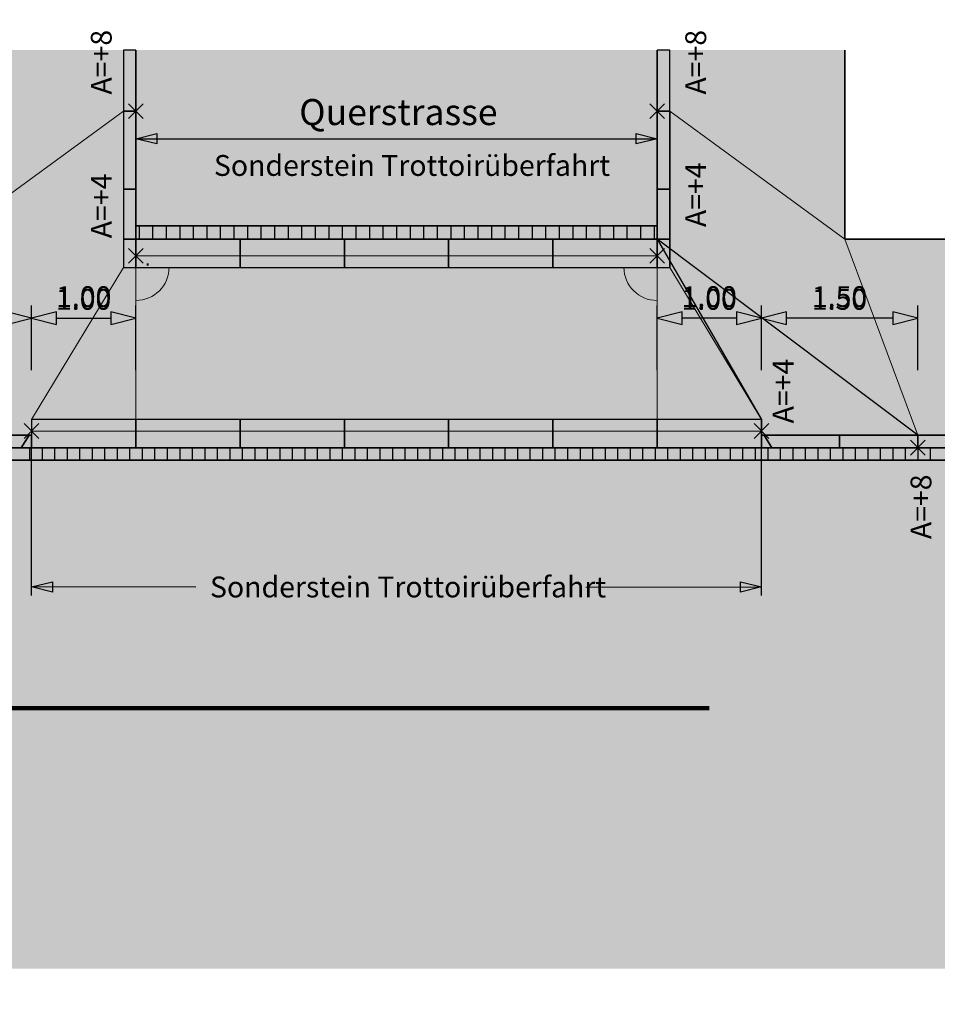
# Model space of a CAD drawing. Units: metres. Extents: x -5.3 to 0, y -0.26 to 4.47.
# Drawn here: x -5.01 to -4.92, y 2.19 to 2.28 of the extents above; entities that cross this region are included whole.
import ezdxf

# ---------------------------------------------------------------- set-up
doc = ezdxf.new("R2010")
doc.units = ezdxf.units.M
doc.header["$LTSCALE"] = 0.001
doc.linetypes.add('CADWORK_2', pattern=[1.45, 0.2, -1.25])
doc.linetypes.add('CADWORK_3', pattern=[4, 2, -2])
doc.layers.add('3.2 Schnitte Gehwegüberfahrt', color=7, linetype='Continuous')
doc.layers.add('3.2 Überfahrt Grundriss 1_100', color=7, linetype='Continuous')
doc.styles.add('arial-', font='txt', dxfattribs={"height": 1})
doc.styles.add('arial-z', font='txt')
doc.dimstyles.new('ISO-25', dxfattribs={"dimtxt": 2.5, "dimasz": 2.5, "dimexe": 1.25, "dimexo": 0.625, "dimtad": 1, "dimtxsty": 'Standard', "dimcen": 2.5, "dimadec": 0, "dimazin": 0, "dimtfac": 1, "dimtmove": 0, "dimatfit": 3, "dimfxl": 1, "dimarcsym": 0})

# ---------------------------------------------------------------- blocks, each defined once
blk = doc.blocks.new('cw-line-extremity2')
at = {"linetype": 'Continuous', "lineweight": 0}
blk.add_hatch(color=0, dxfattribs=at).paths.add_polyline_path([(0, 0), (0.002, 0.0005), (0.002, -0.0005)])
at = {"color": 0, "linetype": 'Continuous', "lineweight": -2}
for p, q in [((0, 0), (0.002, 0.0005)), ((0.002, -0.0005), (0, 0)), ((0.002, 0.0005), (0.002, -0.0005))]:
    blk.add_line(p, q, dxfattribs=at)
blk = doc.blocks.new('CDWK_PTTYP08')
at = {"linetype": 'Continuous', "lineweight": -2}
blk.add_hatch(color=0, dxfattribs=at).paths.add_polyline_path([(0.5, 0.5), (0.5, -0.5), (-0.5, -0.5), (-0.5, 0.5)])
at = {"color": 0, "linetype": 'Continuous', "lineweight": -2}
blk.add_point((0, 0), dxfattribs=at)
blk = doc.blocks.new('cw-dimension-symbol5')
at = {"linetype": 'Continuous', "lineweight": -2}
blk.add_hatch(color=0, dxfattribs=at).paths.add_polyline_path([(0, 0), (-1, 0.25), (-1, -0.25)])
at = {"color": 0, "linetype": 'Continuous', "lineweight": -2}
for p, q in [((0, 0), (-1, 0.25)), ((-1, 0.25), (-1, -0.25)), ((-1, -0.25), (0, 0))]:
    blk.add_line(p, q, dxfattribs=at)
blk = doc.blocks.new('*D168')
at = {"layer": '3.2 Überfahrt Grundriss 1_100', "color": 0, "linetype": 'Continuous', "lineweight": -2}
for p, q in [((-5.025269744571037, 2.249624536940531), (-5.025269744571037, 2.255824536988214)), ((-5.010269744571038, 2.249624536940531), (-5.010269744571038, 2.255824536988214)), ((-5.02286974447567, 2.254624536940531), (-5.012669744666405, 2.254624536940531))]:
    blk.add_line(p, q, dxfattribs=at)
at = {"layer": 'Defpoints', "color": 0}
for p in [(-5.010269744571038, 2.254624536940531), (-5.025269744571037, 2.249624536940531), (-5.010269744571038, 2.249624536940531)]:
    blk.add_point(p, dxfattribs=at)
at = {"layer": '3.2 Überfahrt Grundriss 1_100', "color": 0, "lineweight": -2, "xscale": 0.002400000095367432, "yscale": 0.002400000095367432, "zscale": 0.002400000095367432, "rotation": 180}
blk.add_blockref('cw-dimension-symbol5', (-5.025269744571037, 2.254624536940531), dxfattribs=at)
at = {"layer": '3.2 Überfahrt Grundriss 1_100', "color": 0, "lineweight": -2, "xscale": 0.002400000095367432, "yscale": 0.002400000095367432, "zscale": 0.002400000095367432}
blk.add_blockref('cw-dimension-symbol5', (-5.010269744571038, 2.254624536940531), dxfattribs=at)
at = {"layer": '3.2 Überfahrt Grundriss 1_100', "color": 7, "linetype": 'Continuous', "lineweight": 0, "insert": (-5.017769744571037, 2.256429388243631), "char_height": 0.002, "attachment_point": 5, "style": 'arial-z'}
blk.add_mtext('1.50', dxfattribs=at)
blk = doc.blocks.new('*D169')
at = {"layer": '3.2 Überfahrt Grundriss 1_100', "color": 0, "linetype": 'Continuous', "lineweight": -2}
for p, q in [((-5.010269744571038, 2.249624536940531), (-5.010269744571038, 2.255824536988214)), ((-5.000269744571037, 2.249624536940531), (-5.000269744571037, 2.255824536988214)), ((-5.007869744475671, 2.254624536940531), (-5.002669744666404, 2.254624536940531))]:
    blk.add_line(p, q, dxfattribs=at)
at = {"layer": 'Defpoints', "color": 0}
for p in [(-5.000269744571037, 2.254624536940531), (-5.010269744571038, 2.249624536940531), (-5.000269744571037, 2.249624536940531)]:
    blk.add_point(p, dxfattribs=at)
at = {"layer": '3.2 Überfahrt Grundriss 1_100', "color": 0, "lineweight": -2, "xscale": 0.002400000095367432, "yscale": 0.002400000095367432, "zscale": 0.002400000095367432, "rotation": 180}
blk.add_blockref('cw-dimension-symbol5', (-5.010269744571038, 2.254624536940531), dxfattribs=at)
at = {"layer": '3.2 Überfahrt Grundriss 1_100', "color": 0, "lineweight": -2, "xscale": 0.002400000095367432, "yscale": 0.002400000095367432, "zscale": 0.002400000095367432}
blk.add_blockref('cw-dimension-symbol5', (-5.000269744571037, 2.254624536940531), dxfattribs=at)
at = {"layer": '3.2 Überfahrt Grundriss 1_100', "color": 7, "linetype": 'Continuous', "lineweight": 0, "insert": (-5.005269744571038, 2.256429388243631), "char_height": 0.002, "attachment_point": 5, "style": 'arial-z'}
blk.add_mtext('1.00', dxfattribs=at)
blk = doc.blocks.new('*D170')
at = {"layer": '3.2 Überfahrt Grundriss 1_100', "color": 0, "linetype": 'Continuous', "lineweight": -2}
for p, q in [((-4.940269719379474, 2.249624333465365), (-4.940269698353719, 2.255824333513014)), ((-4.925269719379647, 2.249624282596603), (-4.925269698353891, 2.255824282644251)), ((-4.927669702518746, 2.254624290735577), (-4.937869702327866, 2.254624325326334))]:
    blk.add_line(p, q, dxfattribs=at)
at = {"layer": 'Defpoints', "color": 0}
for p in [(-4.94026970242322, 2.254624333465337), (-4.940269719379474, 2.249624333465365), (-4.925269719379647, 2.249624282596603)]:
    blk.add_point(p, dxfattribs=at)
at = {"layer": '3.2 Überfahrt Grundriss 1_100', "color": 0, "lineweight": -2, "xscale": 0.002400000095367432, "yscale": 0.002400000095367432, "zscale": 0.002400000095367432}
for p, rotation in [((-4.94026970242322, 2.254624333465337), 179.9998056956399), ((-4.925269702423392, 2.254624282596574), 359.9998056956399)]:
    blk.add_blockref('cw-dimension-symbol5', p, dxfattribs=dict(at, rotation=rotation))
at = {"layer": '3.2 Überfahrt Grundriss 1_100', "color": 7, "linetype": 'Continuous', "lineweight": 0, "insert": (-4.932769696302604, 2.256429159324509), "char_height": 0.002, "attachment_point": 5, "rotation": 359.99980569563985, "style": 'arial-z'}
blk.add_mtext('1.50', dxfattribs=at)
blk = doc.blocks.new('*D171')
at = {"layer": '3.2 Überfahrt Grundriss 1_100', "color": 0, "linetype": 'Continuous', "lineweight": -2}
for p, q in [((-4.95026971937936, 2.249624367377874), (-4.950269698353605, 2.255824367425522)), ((-4.940269719379474, 2.249624333465365), (-4.940269698353719, 2.255824333513013)), ((-4.942669702518574, 2.254624341604339), (-4.947869702327752, 2.254624359238843))]:
    blk.add_line(p, q, dxfattribs=at)
at = {"layer": 'Defpoints', "color": 0}
for p in [(-4.950269702423106, 2.254624367377845), (-4.95026971937936, 2.249624367377874), (-4.940269719379474, 2.249624333465365)]:
    blk.add_point(p, dxfattribs=at)
at = {"layer": '3.2 Überfahrt Grundriss 1_100', "color": 0, "lineweight": -2, "xscale": 0.002400000095367432, "yscale": 0.002400000095367432, "zscale": 0.002400000095367432}
for p, rotation in [((-4.950269702423106, 2.254624367377845), 179.9998056956373), ((-4.94026970242322, 2.254624333465336), 359.9998056956373)]:
    blk.add_blockref('cw-dimension-symbol5', p, dxfattribs=dict(at, rotation=rotation))
at = {"layer": '3.2 Überfahrt Grundriss 1_100', "color": 7, "linetype": 'Continuous', "lineweight": 0, "insert": (-4.945269696302459, 2.256429201715144), "char_height": 0.002, "attachment_point": 5, "rotation": 359.9998056956373, "style": 'arial-z'}
blk.add_mtext('1.00', dxfattribs=at)
blk = doc.blocks.new('*D175')
at = {"layer": '3.2 Schnitte Gehwegüberfahrt', "color": 0, "linetype": 'Continuous', "lineweight": -2}
for p, q in [((-4.956455213565601, 2.107322889375555), (-4.947958934756092, 2.107322889375555)), ((-4.949158934803775, 2.106522882170546), (-4.949158934803775, 2.107322889375555)), ((-4.953105192884507, 2.106522882170546), (-4.947958934756092, 2.106522882170546))]:
    blk.add_line(p, q, dxfattribs=at)
at = {"layer": 'Defpoints', "color": 0}
for p in [(-4.956455213565601, 2.107322889375555), (-4.949158934803775, 2.107322889375555), (-4.953105192884507, 2.106522882170546)]:
    blk.add_point(p, dxfattribs=at)
at = {"layer": '3.2 Schnitte Gehwegüberfahrt', "color": 0, "linetype": 'Continuous', "lineweight": 0, "insert": (-2.522363696660854, 2.10692288577305), "char_height": 2.5, "attachment_point": 5, "rotation": 90}
blk.add_mtext('0,8', dxfattribs=at)

msp = doc.modelspace()

# ---------------------------------------------------------------- hatches: boundary and pattern name
at = {"layer": '3.2 Überfahrt Grundriss 1_100', "linetype": 'Continuous', "lineweight": 18, "true_color": 0xeaeafa, "transparency": 33554687}
for points in [[(-5.045284272201308, 2.262195965417625), (-5.018269754300571, 2.262195965417625), (-5.018269754300571, 2.280349034896494), (-5.001469744571037, 2.280349034896494), (-5.001469744571037, 2.27449593489647), (-5.018269754300571, 2.262195934896471), (-5.025269744571037, 2.24339593489647), (-5.045284272201308, 2.24339593489647), (-5.045284272201308, 2.262195965417625)], [(-4.949069744571037, 2.27449593489647), (-4.94906974457104, 2.280349001468701), (-4.932269744571038, 2.280349034896494), (-4.932269744571038, 2.262195965417625), (-4.905255236399833, 2.262195965417625), (-4.905255236399833, 2.24339593489647), (-4.92526975791271, 2.243395948238076), (-4.932269744571038, 2.262195934896471), (-4.949069744571037, 2.27449593489647)]]:
    msp.add_hatch(color=7, dxfattribs=at).paths.add_polyline_path(points)
at = {"layer": '3.2 Überfahrt Grundriss 1_100', "linetype": 'Continuous', "lineweight": -2, "transparency": 33554687}
for color, points in [(9, [(-5.000269744571037, 2.27449593489647), (-5.000269744571037, 2.280349001468701), (-5.001469744571036, 2.28034900369722), (-5.001469744571035, 2.27449593489647), (-5.000269744571037, 2.27449593489647)]), (9, [(-4.94906974457104, 2.27449593489647), (-4.94906974457104, 2.280349001468701), (-4.950269744571037, 2.28034900369722), (-4.950269744571037, 2.27449593489647), (-4.94906974457104, 2.27449593489647)]), (10, [(-5.000269744571037, 2.25949593489647), (-4.990269744571037, 2.25949593489647), (-4.990269744571037, 2.262195934896471), (-5.000269744571037, 2.262195934896471), (-5.000269744571037, 2.25949593489647)]), (10, [(-4.990269744571037, 2.25949593489647), (-4.980269744571038, 2.25949593489647), (-4.980269744571038, 2.262195934896471), (-4.990269744571037, 2.262195934896471), (-4.990269744571037, 2.25949593489647)]), (10, [(-4.980269744571038, 2.25949593489647), (-4.970269744571038, 2.25949593489647), (-4.970269744571038, 2.262195934896471), (-4.980269744571038, 2.262195934896471), (-4.980269744571038, 2.25949593489647)]), (10, [(-4.970269744571038, 2.25949593489647), (-4.960269744571037, 2.25949593489647), (-4.960269744571037, 2.262195934896471), (-4.970269744571038, 2.262195934896471), (-4.970269744571038, 2.25949593489647)]), (10, [(-4.960269744571037, 2.25949593489647), (-4.950269744571037, 2.25949593489647), (-4.950269744571037, 2.262195934896471), (-4.960269744571037, 2.262195934896471), (-4.960269744571037, 2.25949593489647)]), (10, [(-5.010269744571038, 2.242195934896471), (-5.000269744571037, 2.242195934896471), (-5.000269744571037, 2.244895934896471), (-5.010269744571038, 2.244895934896471), (-5.010269744571038, 2.242195934896471)]), (10, [(-5.000269744571037, 2.242195934896471), (-4.990269744571037, 2.242195934896471), (-4.990269744571037, 2.244895934896471), (-5.000269744571037, 2.244895934896471), (-5.000269744571037, 2.242195934896471)]), (10, [(-4.990269744571037, 2.242195934896471), (-4.980269744571038, 2.242195934896471), (-4.980269744571038, 2.244895934896471), (-4.990269744571037, 2.244895934896471), (-4.990269744571037, 2.242195934896471)]), (10, [(-4.980269744571038, 2.242195934896471), (-4.970269744571038, 2.242195934896471), (-4.970269744571038, 2.244895934896471), (-4.980269744571038, 2.244895934896471), (-4.980269744571038, 2.242195934896471)]), (10, [(-4.970269744571038, 2.242195934896471), (-4.960269744571037, 2.242195934896471), (-4.960269744571037, 2.244895934896471), (-4.970269744571038, 2.244895934896471), (-4.970269744571038, 2.242195934896471)]), (10, [(-4.960269744571037, 2.242195934896471), (-4.950269744571037, 2.242195934896471), (-4.950269744571037, 2.244895934896471), (-4.960269744571037, 2.244895934896471), (-4.960269744571037, 2.242195934896471)]), (10, [(-4.950269744571037, 2.242195934896471), (-4.940269744571038, 2.242195934896471), (-4.940269744571038, 2.244895934896471), (-4.950269744571037, 2.244895934896471), (-4.950269744571037, 2.242195934896471)]), (9, [(-4.925269744571038, 2.242195934896471), (-4.915269744571037, 2.242195934896471), (-4.915269744571037, 2.24339593489647), (-4.925269744571038, 2.24339593489647), (-4.925269744571038, 2.242195934896471)])]:
    msp.add_hatch(color=color, dxfattribs=at).paths.add_polyline_path(points)
at = {"layer": '3.2 Überfahrt Grundriss 1_100', "linetype": 'Continuous', "lineweight": 18, "true_color": 0xeacd33, "transparency": 33554687}
for points in [[(-5.00026975430057, 2.28034900146872), (-5.00026975430057, 2.26079593489647), (-4.95026975430057, 2.26079593489647), (-4.95026975430057, 2.28034900146872), (-5.00026975430057, 2.28034900146872)], [(-5.045284272201308, 2.24099593489647), (-5.045284272201308, 2.19219593489647), (-4.905255236399833, 2.19219593489647), (-4.905255236399833, 2.24099593489647), (-5.045284272201308, 2.24099593489647)]]:
    msp.add_hatch(color=40, dxfattribs=at).paths.add_polyline_path(points)
at = {"layer": '3.2 Überfahrt Grundriss 1_100', "linetype": 'Continuous', "lineweight": 18, "true_color": 0xddccf1, "transparency": 33554687}
for points in [[(-5.001469744571037, 2.25949593489647), (-5.001469744571037, 2.27449593489647), (-5.018269754300571, 2.262195934896471), (-5.025269744571037, 2.24339593489647), (-5.010269744571038, 2.24339593489647), (-5.010269744571038, 2.244895934896471), (-5.001469744571037, 2.25949593489647)], [(-4.949069744571037, 2.25949593489647), (-4.949069743826716, 2.274495934487338), (-4.932269744571038, 2.262195934896471), (-4.925269744571038, 2.24339593489647), (-4.940269744571038, 2.24339593489647), (-4.940269744571038, 2.244895934896471), (-4.949069744571037, 2.25949593489647)], [(-4.950269744571037, 2.262195934896471), (-4.940269744571038, 2.244895934896471), (-4.940269744571038, 2.24339593489647), (-4.92526975791271, 2.243395948238076), (-4.950269744571037, 2.262195934896471)]]:
    msp.add_hatch(color=254, dxfattribs=at).paths.add_polyline_path(points)
at = {"layer": '3.2 Überfahrt Grundriss 1_100', "linetype": 'Continuous', "lineweight": 18, "true_color": 0xea6666, "transparency": 33554687}
for points in [[(-5.001469744571036, 2.27449593489647), (-5.001469744571036, 2.266995934896471), (-5.000269744571037, 2.266995934896471), (-5.000269744571036, 2.27449593489647), (-5.001469744571036, 2.27449593489647)], [(-4.950269744571037, 2.27449593489647), (-4.950269744571037, 2.266995934896471), (-4.949069744571037, 2.266995934896471), (-4.949069744571037, 2.27449593489647), (-4.950269744571037, 2.27449593489647)], [(-5.001469744571036, 2.266995934896471), (-5.001469754300569, 2.262195965417625), (-5.000269744571036, 2.262195934896471), (-5.000269744571037, 2.266995934896471), (-5.001469744571036, 2.266995934896471)], [(-4.950269744571037, 2.266995934896471), (-4.95026975430057, 2.262195965417625), (-4.949069744571037, 2.262195934896471), (-4.949069744571037, 2.266995934896471), (-4.950269744571037, 2.266995934896471)], [(-5.000269744571037, 2.25949593489647), (-5.000269744571036, 2.262195934896471), (-5.001469754300569, 2.262195965417625), (-5.001469744571037, 2.25949593489647), (-5.000269744571037, 2.25949593489647)], [(-4.949069744571037, 2.25949593489647), (-4.949069744571037, 2.262195934896471), (-4.95026975430057, 2.262195965417625), (-4.950269744571038, 2.25949593489647), (-4.949069744571037, 2.25949593489647)], [(-5.017769744571037, 2.24219593489647), (-5.011269744571037, 2.242195934896469), (-5.010519744571037, 2.243395934896469), (-5.017769744571037, 2.24339593489647), (-5.017769744571037, 2.24219593489647)], [(-4.932769744571037, 2.243395934896471), (-4.940019744571037, 2.243395934896471), (-4.939269744571037, 2.242195934896472), (-4.932769744571037, 2.242195934896471), (-4.932769744571037, 2.243395934896471)], [(-4.932769744571037, 2.242195934896471), (-4.925269744571038, 2.242195934896471), (-4.925269744571038, 2.24339593489647), (-4.932769744571037, 2.24339593489647), (-4.932769744571037, 2.242195934896471)]]:
    msp.add_hatch(color=13, dxfattribs=at).paths.add_polyline_path(points)
at = {"layer": '3.2 Überfahrt Grundriss 1_100', "linetype": 'Continuous', "lineweight": 18, "true_color": 0xeaacac, "transparency": 33554687}
for points in [[(-5.000269744571037, 2.262195934896471), (-5.000269744571037, 2.26349593489647), (-4.950269744571037, 2.26349593489647), (-4.950269744571037, 2.262195934896471), (-5.000269744571037, 2.262195934896471)], [(-5.04528424457104, 2.242195934896471), (-5.04528424457104, 2.24099593489647), (-4.905255236399833, 2.24099593489647), (-4.905255236399833, 2.242195934896471), (-5.04528424457104, 2.242195934896471)]]:
    msp.add_hatch(color=9, dxfattribs=at).paths.add_polyline_path(points)
at = {"layer": '3.2 Überfahrt Grundriss 1_100', "linetype": 'Continuous', "lineweight": 18, "true_color": 0xbb99e3, "transparency": 33554687}
msp.add_hatch(color=191, dxfattribs=at).paths.add_polyline_path([(-5.010269744571038, 2.244895934896471), (-5.001469744571037, 2.25949593489647), (-5.000269744571037, 2.25949593489647), (-4.950269744571037, 2.25949593489647), (-4.949069744571037, 2.25949593489647), (-4.940269744571038, 2.244895934896471), (-5.010269744571038, 2.244895934896471)])
at = {"layer": '3.2 Überfahrt Grundriss 1_100', "linetype": 'Continuous', "lineweight": 18, "true_color": 0xe33333, "transparency": 33554687}
for points in [[(-5.010269744571038, 2.24339593489647), (-5.010519744571037, 2.243395934896469), (-5.011269744571037, 2.242195934896469), (-5.010269744571038, 2.242195934896469), (-5.010269744571038, 2.24339593489647)], [(-4.940269744571038, 2.242195934896471), (-4.939269744571037, 2.242195934896472), (-4.940019744571037, 2.243395934896471), (-4.940269744571038, 2.243395934896472), (-4.940269744571038, 2.242195934896471)]]:
    msp.add_hatch(color=22, dxfattribs=at).paths.add_polyline_path(points)

# ---------------------------------------------------------------- linework, layer by layer
at = {"layer": '3.2 Überfahrt Grundriss 1_100', "lineweight": 35}
for p, q in [((-5.000269744571037, 2.280349034896494), (-5.000269744571037, 2.262195934896471)), ((-4.950269744571037, 2.262195934896471), (-4.950269744571037, 2.280349034896494)), ((-4.932269744571038, 2.262195934896471), (-4.932269744571038, 2.280349034896494)), ((-4.932269744571038, 2.262195934896471, 0.025), (-4.905255236399833, 2.262195934896471, 0.025)), ((-4.905255244571036, 2.242195934896471), (-5.04528424457104, 2.242195934896471))]:
    msp.add_line(p, q, dxfattribs=at)
at = {"layer": '3.2 Überfahrt Grundriss 1_100', "color": 7, "linetype": 'Continuous', "lineweight": 25}
for p, q in [((-4.949069744571037, 2.27449593489647, 0.025), (-4.949069744571037, 2.280349034896494, 0.025)), ((-5.000269744571037, 2.271843359982737), (-4.950269744571037, 2.271843359982737)), ((-4.999969744571038, 2.26349593489647, 0.025), (-4.999969744571038, 2.262195934896471, 0.025)), ((-4.998669744571037, 2.26349593489647, 0.025), (-4.998669744571037, 2.262195934896471, 0.025)), ((-4.997369744571038, 2.26349593489647, 0.025), (-4.997369744571038, 2.262195934896471, 0.025)), ((-4.996069744571037, 2.26349593489647, 0.025), (-4.996069744571037, 2.262195934896471, 0.025)), ((-4.994769744571038, 2.26349593489647, 0.025), (-4.994769744571038, 2.262195934896471, 0.025)), ((-4.993469744571037, 2.26349593489647, 0.025), (-4.993469744571037, 2.262195934896471, 0.025)), ((-4.992169744571037, 2.26349593489647, 0.025), (-4.992169744571037, 2.262195934896471, 0.025)), ((-4.990869744571038, 2.26349593489647, 0.025), (-4.990869744571038, 2.262195934896471, 0.025)), ((-4.989569744571037, 2.26349593489647, 0.025), (-4.989569744571037, 2.262195934896471, 0.025)), ((-4.988269744571038, 2.26349593489647, 0.025), (-4.988269744571038, 2.262195934896471, 0.025)), ((-4.986969744571037, 2.26349593489647, 0.025), (-4.986969744571037, 2.262195934896471, 0.025)), ((-4.985669744571037, 2.26349593489647, 0.025), (-4.985669744571037, 2.262195934896471, 0.025)), ((-4.984369744571038, 2.26349593489647, 0.025), (-4.984369744571038, 2.262195934896471, 0.025)), ((-4.983069744571037, 2.26349593489647, 0.025), (-4.983069744571037, 2.262195934896471, 0.025)), ((-4.981769744571038, 2.26349593489647, 0.025), (-4.981769744571038, 2.262195934896471, 0.025)), ((-4.980469744571037, 2.26349593489647, 0.025), (-4.980469744571037, 2.262195934896471, 0.025)), ((-4.979169744571037, 2.26349593489647, 0.025), (-4.979169744571037, 2.262195934896471, 0.025)), ((-4.977869744571038, 2.26349593489647, 0.025), (-4.977869744571038, 2.262195934896471, 0.025)), ((-4.976569744571037, 2.26349593489647, 0.025), (-4.976569744571037, 2.262195934896471, 0.025)), ((-4.975269744571038, 2.26349593489647, 0.025), (-4.975269744571038, 2.262195934896471, 0.025)), ((-4.973969744571037, 2.26349593489647, 0.025), (-4.973969744571037, 2.262195934896471, 0.025)), ((-4.972669744571037, 2.26349593489647, 0.025), (-4.972669744571037, 2.262195934896471, 0.025)), ((-4.971369744571037, 2.26349593489647, 0.025), (-4.971369744571037, 2.262195934896471, 0.025)), ((-4.970069744571037, 2.26349593489647, 0.025), (-4.970069744571037, 2.262195934896471, 0.025)), ((-4.968769744571038, 2.26349593489647, 0.025), (-4.968769744571038, 2.262195934896471, 0.025)), ((-4.967469744571037, 2.26349593489647, 0.025), (-4.967469744571037, 2.262195934896471, 0.025)), ((-4.966169744571038, 2.26349593489647, 0.025), (-4.966169744571038, 2.262195934896471, 0.025)), ((-4.964869744571037, 2.26349593489647, 0.025), (-4.964869744571037, 2.262195934896471, 0.025)), ((-4.963569744571037, 2.26349593489647, 0.025), (-4.963569744571037, 2.262195934896471, 0.025)), ((-4.962269744571038, 2.26349593489647, 0.025), (-4.962269744571038, 2.262195934896471, 0.025)), ((-4.960969744571037, 2.26349593489647, 0.025), (-4.960969744571037, 2.262195934896471, 0.025)), ((-4.959669744571038, 2.26349593489647, 0.025), (-4.959669744571038, 2.262195934896471, 0.025)), ((-4.958369744571037, 2.26349593489647, 0.025), (-4.958369744571037, 2.262195934896471, 0.025)), ((-4.957069744571037, 2.26349593489647, 0.025), (-4.957069744571037, 2.262195934896471, 0.025)), ((-4.955769744571038, 2.26349593489647, 0.025), (-4.955769744571038, 2.262195934896471, 0.025)), ((-4.954469744571037, 2.26349593489647, 0.025), (-4.954469744571037, 2.262195934896471, 0.025)), ((-4.953169744571038, 2.26349593489647, 0.025), (-4.953169744571038, 2.262195934896471, 0.025)), ((-4.951869744571037, 2.26349593489647, 0.025), (-4.951869744571037, 2.262195934896471, 0.025)), ((-4.950569744571037, 2.26349593489647, 0.025), (-4.950569744571037, 2.262195934896471, 0.025)), ((-5.011269744571037, 2.242195934896471, 0.025), (-5.010519744571037, 2.24339593489647, 0.025)), ((-4.939269744571037, 2.242195934896471, 0.025), (-4.940019744571037, 2.24339593489647, 0.025)), ((-5.010469744571037, 2.242195934896471, 0.025), (-5.010469744571037, 2.24099593489647, 0.025)), ((-5.009269744571037, 2.242195934896471, 0.025), (-5.009269744571037, 2.24099593489647, 0.025)), ((-5.008069744571038, 2.242195934896471, 0.025), (-5.008069744571038, 2.24099593489647, 0.025)), ((-5.006869744571038, 2.242195934896471, 0.025), (-5.006869744571038, 2.24099593489647, 0.025)), ((-5.005669744571038, 2.242195934896471, 0.025), (-5.005669744571038, 2.24099593489647, 0.025)), ((-5.004469744571037, 2.242195934896471, 0.025), (-5.004469744571037, 2.24099593489647, 0.025)), ((-5.003269744571037, 2.242195934896471, 0.025), (-5.003269744571037, 2.24099593489647, 0.025)), ((-5.002069744571037, 2.242195934896471, 0.025), (-5.002069744571037, 2.24099593489647, 0.025)), ((-5.000869744571038, 2.242195934896471, 0.025), (-5.000869744571038, 2.24099593489647, 0.025)), ((-4.999669744571038, 2.242195934896471, 0.025), (-4.999669744571038, 2.24099593489647, 0.025)), ((-4.998469744571038, 2.242195934896471, 0.025), (-4.998469744571038, 2.24099593489647, 0.025)), ((-4.997269744571037, 2.242195934896471, 0.025), (-4.997269744571037, 2.24099593489647, 0.025)), ((-4.996069744571037, 2.242195934896471, 0.025), (-4.996069744571037, 2.24099593489647, 0.025)), ((-4.994869744571037, 2.242195934896471, 0.025), (-4.994869744571037, 2.24099593489647, 0.025)), ((-4.993669744571037, 2.242195934896471, 0.025), (-4.993669744571037, 2.24099593489647, 0.025)), ((-4.992469744571038, 2.242195934896471, 0.025), (-4.992469744571038, 2.24099593489647, 0.025)), ((-4.991269744571038, 2.242195934896471, 0.025), (-4.991269744571038, 2.24099593489647, 0.025)), ((-4.990069744571038, 2.242195934896471, 0.025), (-4.990069744571038, 2.24099593489647, 0.025)), ((-4.988869744571037, 2.242195934896471, 0.025), (-4.988869744571037, 2.24099593489647, 0.025)), ((-4.987669744571037, 2.242195934896471, 0.025), (-4.987669744571037, 2.24099593489647, 0.025)), ((-4.986469744571037, 2.242195934896471, 0.025), (-4.986469744571037, 2.24099593489647, 0.025)), ((-4.985269744571037, 2.242195934896471, 0.025), (-4.985269744571037, 2.24099593489647, 0.025)), ((-4.984069744571038, 2.242195934896471, 0.025), (-4.984069744571038, 2.24099593489647, 0.025)), ((-4.982869744571038, 2.242195934896471, 0.025), (-4.982869744571038, 2.24099593489647, 0.025)), ((-4.981669744571038, 2.242195934896471, 0.025), (-4.981669744571038, 2.24099593489647, 0.025)), ((-4.980469744571037, 2.242195934896471, 0.025), (-4.980469744571037, 2.24099593489647, 0.025)), ((-4.979269744571037, 2.242195934896471, 0.025), (-4.979269744571037, 2.24099593489647, 0.025)), ((-4.978069744571037, 2.242195934896471, 0.025), (-4.978069744571037, 2.24099593489647, 0.025)), ((-4.976869744571037, 2.242195934896471, 0.025), (-4.976869744571037, 2.24099593489647, 0.025)), ((-4.975669744571038, 2.242195934896471, 0.025), (-4.975669744571038, 2.24099593489647, 0.025)), ((-4.974469744571038, 2.242195934896471, 0.025), (-4.974469744571038, 2.24099593489647, 0.025)), ((-4.973269744571037, 2.242195934896471, 0.025), (-4.973269744571037, 2.24099593489647, 0.025)), ((-4.972069744571037, 2.242195934896471, 0.025), (-4.972069744571037, 2.24099593489647, 0.025)), ((-4.970869744571037, 2.242195934896471, 0.025), (-4.970869744571037, 2.24099593489647, 0.025)), ((-4.969669744571037, 2.242195934896471, 0.025), (-4.969669744571037, 2.24099593489647, 0.025)), ((-4.968469744571038, 2.242195934896471, 0.025), (-4.968469744571038, 2.24099593489647, 0.025)), ((-4.967269744571038, 2.242195934896471, 0.025), (-4.967269744571038, 2.24099593489647, 0.025)), ((-4.966069744571038, 2.242195934896471, 0.025), (-4.966069744571038, 2.24099593489647, 0.025)), ((-4.964869744571037, 2.242195934896471, 0.025), (-4.964869744571037, 2.24099593489647, 0.025)), ((-4.963669744571037, 2.242195934896471, 0.025), (-4.963669744571037, 2.24099593489647, 0.025)), ((-4.962469744571036, 2.242195934896471, 0.025), (-4.962469744571036, 2.24099593489647, 0.025)), ((-4.961269744571037, 2.242195934896471, 0.025), (-4.961269744571037, 2.24099593489647, 0.025)), ((-4.960069744571037, 2.242195934896471, 0.025), (-4.960069744571037, 2.24099593489647, 0.025)), ((-4.958869744571036, 2.242195934896471, 0.025), (-4.958869744571036, 2.24099593489647, 0.025)), ((-4.957669744571036, 2.242195934896471, 0.025), (-4.957669744571036, 2.24099593489647, 0.025)), ((-4.956469744571036, 2.242195934896471, 0.025), (-4.956469744571036, 2.24099593489647, 0.025)), ((-4.955269744571036, 2.242195934896471, 0.025), (-4.955269744571036, 2.24099593489647, 0.025)), ((-4.954069744571036, 2.242195934896471, 0.025), (-4.954069744571036, 2.24099593489647, 0.025)), ((-4.952869744571037, 2.242195934896471, 0.025), (-4.952869744571037, 2.24099593489647, 0.025)), ((-4.951669744571036, 2.242195934896471, 0.025), (-4.951669744571036, 2.24099593489647, 0.025)), ((-4.950469744571036, 2.242195934896471, 0.025), (-4.950469744571036, 2.24099593489647, 0.025)), ((-4.950469744571036, 2.242195934896471, 0.025), (-4.950469744571036, 2.24099593489647, 0.025)), ((-4.949269744571036, 2.242195934896471, 0.025), (-4.949269744571036, 2.24099593489647, 0.025)), ((-4.948069744571036, 2.242195934896471, 0.025), (-4.948069744571036, 2.24099593489647, 0.025)), ((-4.946869744571036, 2.242195934896471, 0.025), (-4.946869744571036, 2.24099593489647, 0.025)), ((-4.945669744571036, 2.242195934896471, 0.025), (-4.945669744571036, 2.24099593489647, 0.025)), ((-4.944469744571037, 2.242195934896471, 0.025), (-4.944469744571037, 2.24099593489647, 0.025)), ((-4.943269744571036, 2.242195934896471, 0.025), (-4.943269744571036, 2.24099593489647, 0.025)), ((-4.942069744571036, 2.242195934896471, 0.025), (-4.942069744571036, 2.24099593489647, 0.025)), ((-4.940869744571036, 2.242195934896471, 0.025), (-4.940869744571036, 2.24099593489647, 0.025)), ((-4.940869744571036, 2.242195934896471, 0.025), (-4.940869744571036, 2.24099593489647, 0.025)), ((-4.939669744571036, 2.242195934896471, 0.025), (-4.939669744571036, 2.24099593489647, 0.025)), ((-4.938469744571036, 2.242195934896471, 0.025), (-4.938469744571036, 2.24099593489647, 0.025)), ((-4.937269744571037, 2.242195934896471, 0.025), (-4.937269744571037, 2.24099593489647, 0.025)), ((-4.936069744571037, 2.242195934896471, 0.025), (-4.936069744571037, 2.24099593489647, 0.025)), ((-4.934869744571036, 2.242195934896471, 0.025), (-4.934869744571036, 2.24099593489647, 0.025)), ((-4.933669744571036, 2.242195934896471, 0.025), (-4.933669744571036, 2.24099593489647, 0.025)), ((-4.932469744571036, 2.242195934896471, 0.025), (-4.932469744571036, 2.24099593489647, 0.025)), ((-4.931269744571036, 2.242195934896471, 0.025), (-4.931269744571036, 2.24099593489647, 0.025)), ((-4.931269744571036, 2.242195934896471, 0.025), (-4.931269744571036, 2.24099593489647, 0.025)), ((-4.930069744571036, 2.242195934896471, 0.025), (-4.930069744571036, 2.24099593489647, 0.025)), ((-4.928869744571037, 2.242195934896471, 0.025), (-4.928869744571037, 2.24099593489647, 0.025)), ((-4.927669744571037, 2.242195934896471, 0.025), (-4.927669744571037, 2.24099593489647, 0.025)), ((-4.926469744571036, 2.242195934896471, 0.025), (-4.926469744571036, 2.24099593489647, 0.025)), ((-4.925269744571036, 2.242195934896471, 0.025), (-4.925269744571036, 2.24099593489647, 0.025)), ((-4.924069744571036, 2.242195934896471, 0.025), (-4.924069744571036, 2.24099593489647, 0.025)), ((-4.905255236399833, 2.24099593489647, 0.025), (-5.045269744571037, 2.24099593489647, 0.025))]:
    msp.add_line(p, q, dxfattribs=at)
at = {"layer": '3.2 Überfahrt Grundriss 1_100', "color": 0, "linetype": 'ByBlock', "lineweight": 25}
for p, q in [((-4.999562637805306, 2.273788828099818), (-5.00097685133677, 2.275203041693123)), ((-4.999562637774397, 2.275203041662128), (-5.000976851367678, 2.273788828130813)), ((-4.949562637805305, 2.273788828099818), (-4.95097685133677, 2.275203041693123)), ((-4.949562637774397, 2.275203041662128), (-4.950976851367678, 2.273788828130813)), ((-4.999562637805306, 2.259888828099818), (-5.00097685133677, 2.261303041693123)), ((-4.999562637774397, 2.261303041662128), (-5.000976851367678, 2.259888828130813)), ((-4.949562637805305, 2.259888828099818), (-4.95097685133677, 2.261303041693123)), ((-4.949562637774397, 2.261303041662128), (-4.950976851367678, 2.259888828130813)), ((-5.009562637805305, 2.243088828099669), (-5.010976851336769, 2.244503041692973)), ((-5.009562637774397, 2.244503041661979), (-5.010976851367678, 2.243088828130664)), ((-4.939562637805305, 2.243088828099669), (-4.94097685133677, 2.244503041692973)), ((-4.939562637774397, 2.244503041661979), (-4.940976851367678, 2.243088828130664)), ((-4.924562624463632, 2.241488814758064), (-4.925976837995097, 2.242903028351368)), ((-4.924562624432724, 2.242903028320373), (-4.925976838026011, 2.241488814789058))]:
    msp.add_line(p, q, dxfattribs=at)
at = {"layer": '3.2 Überfahrt Grundriss 1_100', "color": 7, "linetype": 'Continuous', "lineweight": 13}
for p, q in [((-5.018269754300571, 2.262195965417625, 0.025), (-5.001469744571037, 2.27449593489647, 0.025)), ((-4.949069744571037, 2.27449593489647, 0.025), (-4.932269744571038, 2.262195934896471, 0.025)), ((-4.932269744571038, 2.262195934896471), (-4.925269744571038, 2.24339593489647)), ((-5.010269744571038, 2.244895934896471, 0.025), (-5.001469744571037, 2.25949593489647, 0.025)), ((-4.940269744571038, 2.244895934896471, 0.025), (-4.949069744571037, 2.25949593489647, 0.025))]:
    msp.add_line(p, q, dxfattribs=at)
at = {"layer": '3.2 Überfahrt Grundriss 1_100', "color": 7, "lineweight": 18}
for p, q in [((-5.000269744571037, 2.26059593489647, 0.025), (-4.990269744571037, 2.26059593489647, 0.025)), ((-4.990269744571037, 2.26059593489647, 0.025), (-4.980269744571038, 2.26059593489647, 0.025)), ((-4.980269744571038, 2.26059593489647, 0.025), (-4.970269744571038, 2.26059593489647, 0.025)), ((-4.970269744571038, 2.26059593489647, 0.025), (-4.960269744571037, 2.26059593489647, 0.025)), ((-4.960269744571037, 2.26059593489647, 0.025), (-4.950269744571037, 2.26059593489647, 0.025)), ((-5.010269744571038, 2.24379593489647, 0.025), (-5.000269744571037, 2.24379593489647, 0.025)), ((-5.000269744571037, 2.24379593489647, 0.025), (-4.990269744571037, 2.24379593489647, 0.025)), ((-4.990269744571037, 2.24379593489647, 0.025), (-4.980269744571038, 2.24379593489647, 0.025)), ((-4.980269744571038, 2.24379593489647, 0.025), (-4.970269744571038, 2.24379593489647, 0.025)), ((-4.970269744571038, 2.24379593489647, 0.025), (-4.960269744571037, 2.24379593489647, 0.025)), ((-4.960269744571037, 2.24379593489647, 0.025), (-4.950269744571037, 2.24379593489647, 0.025)), ((-4.950269744571037, 2.24379593489647, 0.025), (-4.940269744571038, 2.24379593489647, 0.025))]:
    msp.add_line(p, q, dxfattribs=at)
at = {"layer": '3.2 Überfahrt Grundriss 1_100', "color": 7, "linetype": 'Continuous', "lineweight": -2}
for p, q in [((-4.940269744571038, 2.228018192682947, 0.025), (-4.940269744571038, 2.24379593489647, 0.025)), ((-5.010269744571038, 2.228018192682947, 0.025), (-5.010269744571038, 2.242195934896471, 0.025)), ((-4.994519673495208, 2.228817251336832, 0.025), (-5.010269744571036, 2.228831826634436, 0.025)), ((-4.957121949388288, 2.22882354212454, 0.025), (-4.940269744571038, 2.228832121164813, 0.025))]:
    msp.add_line(p, q, dxfattribs=at)
at = {"layer": '3.2 Überfahrt Grundriss 1_100', "color": 7, "linetype": 'Continuous', "lineweight": 25, "elevation": 0.025}
for points in [[(-5.001469744571036, 2.28034900369722), (-5.001469744571035, 2.27449593489647), (-5.000269744571036, 2.27449593489647)], [(-5.000269744571036, 2.27449593489647), (-5.001469744571036, 2.27449593489647), (-5.001469744571036, 2.266995934896471), (-5.000269744571037, 2.266995934896471), (-5.000269744571036, 2.27449593489647), (-5.000269744571037, 2.266995934896471)], [(-4.949069744571037, 2.27449593489647), (-4.950269744571037, 2.27449593489647), (-4.950269744571037, 2.266995934896471), (-4.949069744571037, 2.266995934896471), (-4.949069744571037, 2.27449593489647), (-4.949069744571037, 2.266995934896471)], [(-5.000269744571037, 2.266995934896471), (-5.001469744571036, 2.266995934896471), (-5.001469744571036, 2.25949593489647), (-5.000269744571036, 2.25949593489647), (-5.000269744571037, 2.266995934896471), (-5.000269744571036, 2.25949593489647)], [(-4.949069744571037, 2.266995934896471), (-4.950269744571037, 2.266995934896471), (-4.950269744571037, 2.25949593489647), (-4.949069744571037, 2.25949593489647), (-4.949069744571037, 2.266995934896471), (-4.949069744571037, 2.25949593489647)], [(-5.017769744571037, 2.24339593489647), (-5.017769744571037, 2.242195934896471), (-5.010269744571038, 2.242195934896471), (-5.010269744571038, 2.24339593489647), (-5.017769744571037, 2.24339593489647), (-5.010269744571038, 2.24339593489647)], [(-4.940269744571038, 2.24339593489647), (-4.940269744571038, 2.242195934896471), (-4.932769744571037, 2.242195934896471), (-4.932769744571037, 2.24339593489647), (-4.940269744571038, 2.24339593489647), (-4.932769744571037, 2.24339593489647)], [(-4.932769744571037, 2.24339593489647), (-4.932769744571037, 2.242195934896471), (-4.925269744571038, 2.242195934896471), (-4.925269744571038, 2.24339593489647), (-4.932769744571037, 2.24339593489647), (-4.925269744571038, 2.24339593489647)], [(-4.925269744571038, 2.24339593489647), (-4.925269744571038, 2.242195934896471), (-4.915269744571037, 2.242195934896471), (-4.915269744571037, 2.24339593489647), (-4.925269744571038, 2.24339593489647), (-4.915269744571037, 2.24339593489647)]]:
    msp.add_lwpolyline(points, dxfattribs=at)
msp.add_lwpolyline([(-5.000269744571037, 2.26349593489647), (-5.000269744571037, 2.262195934896471), (-4.950269744571037, 2.262195934896471), (-4.950269744571037, 2.26349593489647), (-5.000269744571037, 2.26349593489647)], close=True, dxfattribs=at)
at = {"layer": '3.2 Überfahrt Grundriss 1_100', "color": 7, "linetype": 'CADWORK_2', "lineweight": 13}
for points in [[(-5.000269744571037, 2.262195934896471), (-5.000269744571037, 2.242195934896471)], [(-4.950269744571037, 2.262195934896471), (-4.950269744571037, 2.242195934896471)]]:
    msp.add_lwpolyline(points, dxfattribs=at)
at = {"layer": '3.2 Überfahrt Grundriss 1_100', "color": 7, "lineweight": 18, "elevation": 0.025}
for points in [[(-5.000269744571037, 2.25949593489647), (-4.990269744571037, 2.25949593489647), (-4.990269744571037, 2.262195934896471), (-5.000269744571037, 2.262195934896471), (-5.000269744571037, 2.25949593489647)], [(-4.990269744571037, 2.25949593489647), (-4.980269744571038, 2.25949593489647), (-4.980269744571038, 2.262195934896471), (-4.990269744571037, 2.262195934896471), (-4.990269744571037, 2.25949593489647)], [(-4.980269744571038, 2.25949593489647), (-4.970269744571038, 2.25949593489647), (-4.970269744571038, 2.262195934896471), (-4.980269744571038, 2.262195934896471), (-4.980269744571038, 2.25949593489647)], [(-4.970269744571038, 2.25949593489647), (-4.960269744571037, 2.25949593489647), (-4.960269744571037, 2.262195934896471), (-4.970269744571038, 2.262195934896471), (-4.970269744571038, 2.25949593489647)], [(-4.960269744571037, 2.25949593489647), (-4.950269744571037, 2.25949593489647), (-4.950269744571037, 2.262195934896471), (-4.960269744571037, 2.262195934896471), (-4.960269744571037, 2.25949593489647)], [(-5.010269744571038, 2.242195934896471), (-5.000269744571037, 2.242195934896471), (-5.000269744571037, 2.244895934896471), (-5.010269744571038, 2.244895934896471), (-5.010269744571038, 2.242195934896471)], [(-5.000269744571037, 2.242195934896471), (-4.990269744571037, 2.242195934896471), (-4.990269744571037, 2.244895934896471), (-5.000269744571037, 2.244895934896471), (-5.000269744571037, 2.242195934896471)], [(-4.990269744571037, 2.242195934896471), (-4.980269744571038, 2.242195934896471), (-4.980269744571038, 2.244895934896471), (-4.990269744571037, 2.244895934896471), (-4.990269744571037, 2.242195934896471)], [(-4.980269744571038, 2.242195934896471), (-4.970269744571038, 2.242195934896471), (-4.970269744571038, 2.244895934896471), (-4.980269744571038, 2.244895934896471), (-4.980269744571038, 2.242195934896471)], [(-4.970269744571038, 2.242195934896471), (-4.960269744571037, 2.242195934896471), (-4.960269744571037, 2.244895934896471), (-4.970269744571038, 2.244895934896471), (-4.970269744571038, 2.242195934896471)], [(-4.960269744571037, 2.242195934896471), (-4.950269744571037, 2.242195934896471), (-4.950269744571037, 2.244895934896471), (-4.960269744571037, 2.244895934896471), (-4.960269744571037, 2.242195934896471)], [(-4.950269744571037, 2.242195934896471), (-4.940269744571038, 2.242195934896471), (-4.940269744571038, 2.244895934896471), (-4.950269744571037, 2.244895934896471), (-4.950269744571037, 2.242195934896471)]]:
    msp.add_lwpolyline(points, close=True, dxfattribs=at)
at = {"layer": '3.2 Überfahrt Grundriss 1_100', "color": 7, "linetype": 'CADWORK_3', "lineweight": 158, "ltscale": 8, "elevation": 0.025}
msp.add_lwpolyline([(-5.045284272201308, 2.217195950157048), (-4.905255236399833, 2.217195950157048)], dxfattribs=at)
at = {"layer": '3.2 Überfahrt Grundriss 1_100', "color": 7, "linetype": 'Continuous', "lineweight": 13}
for centre, radius, start, end in [((-5.00026974457067, 2.259508351277262, 0.025), 0.00318392010660337, 269.999999993399, 359.9995404842492), ((-4.950269734841868, 2.259502806846019, 0.025), 0.003183920106613225, 180.0004595159266, 270.0000000065371)]:
    msp.add_arc(centre, radius, start, end, dxfattribs=at)
at = {"layer": '3.2 Überfahrt Grundriss 1_100', "color": 7, "linetype": 'Continuous', "lineweight": -2}
for points in [[(-5.000269744571037, 2.27449593489647, 0.025), (-5.000269744571037, 2.280349001468701, 0.025), (-5.001469744571036, 2.28034900369722, 0.025), (-5.001469744571035, 2.27449593489647, 0.025)], [(-4.94906974457104, 2.27449593489647, 0.025), (-4.94906974457104, 2.280349001468701, 0.025), (-4.950269744571037, 2.28034900369722, 0.025), (-4.950269744571037, 2.27449593489647, 0.025)], [(-5.001469744571036, 2.27449593489647, 0.025), (-5.001469744571036, 2.266995934896471, 0.025), (-5.000269744571037, 2.266995934896471, 0.025), (-5.000269744571036, 2.27449593489647, 0.025)], [(-4.950269744571037, 2.27449593489647, 0.025), (-4.950269744571037, 2.266995934896471, 0.025), (-4.949069744571037, 2.266995934896471, 0.025), (-4.949069744571037, 2.27449593489647, 0.025)], [(-5.001469744571036, 2.266995934896471, 0.025), (-5.001469754300569, 2.262195965417625, 0.025), (-5.000269744571036, 2.262195934896471, 0.025), (-5.000269744571037, 2.266995934896471, 0.025)], [(-4.950269744571037, 2.266995934896471, 0.025), (-4.95026975430057, 2.262195965417625, 0.025), (-4.949069744571037, 2.262195934896471, 0.025), (-4.949069744571037, 2.266995934896471, 0.025)], [(-5.000269744571037, 2.262195934896471, 0.025), (-5.000269744571037, 2.26349593489647, 0.025), (-4.950269744571037, 2.26349593489647, 0.025), (-4.950269744571037, 2.262195934896471, 0.025)], [(-5.000269744571037, 2.25949593489647, 0.025), (-5.000269744571036, 2.262195934896471, 0.025), (-5.001469754300569, 2.262195965417625, 0.025), (-5.001469744571037, 2.25949593489647, 0.025)], [(-5.000269744571037, 2.25949593489647, 0.025), (-4.990269744571037, 2.25949593489647, 0.025), (-4.990269744571037, 2.262195934896471, 0.025), (-5.000269744571037, 2.262195934896471, 0.025)], [(-4.990269744571037, 2.25949593489647, 0.025), (-4.980269744571038, 2.25949593489647, 0.025), (-4.980269744571038, 2.262195934896471, 0.025), (-4.990269744571037, 2.262195934896471, 0.025)], [(-4.980269744571038, 2.25949593489647, 0.025), (-4.970269744571038, 2.25949593489647, 0.025), (-4.970269744571038, 2.262195934896471, 0.025), (-4.980269744571038, 2.262195934896471, 0.025)], [(-4.970269744571038, 2.25949593489647, 0.025), (-4.960269744571037, 2.25949593489647, 0.025), (-4.960269744571037, 2.262195934896471, 0.025), (-4.970269744571038, 2.262195934896471, 0.025)], [(-4.960269744571037, 2.25949593489647, 0.025), (-4.950269744571037, 2.25949593489647, 0.025), (-4.950269744571037, 2.262195934896471, 0.025), (-4.960269744571037, 2.262195934896471, 0.025)], [(-4.949069744571037, 2.25949593489647, 0.025), (-4.949069744571037, 2.262195934896471, 0.025), (-4.95026975430057, 2.262195965417625, 0.025), (-4.950269744571038, 2.25949593489647, 0.025)], [(-5.010269744571038, 2.242195934896471, 0.025), (-5.000269744571037, 2.242195934896471, 0.025), (-5.000269744571037, 2.244895934896471, 0.025), (-5.010269744571038, 2.244895934896471, 0.025)], [(-5.000269744571037, 2.242195934896471, 0.025), (-4.990269744571037, 2.242195934896471, 0.025), (-4.990269744571037, 2.244895934896471, 0.025), (-5.000269744571037, 2.244895934896471, 0.025)], [(-4.990269744571037, 2.242195934896471, 0.025), (-4.980269744571038, 2.242195934896471, 0.025), (-4.980269744571038, 2.244895934896471, 0.025), (-4.990269744571037, 2.244895934896471, 0.025)], [(-4.980269744571038, 2.242195934896471, 0.025), (-4.970269744571038, 2.242195934896471, 0.025), (-4.970269744571038, 2.244895934896471, 0.025), (-4.980269744571038, 2.244895934896471, 0.025)], [(-4.970269744571038, 2.242195934896471, 0.025), (-4.960269744571037, 2.242195934896471, 0.025), (-4.960269744571037, 2.244895934896471, 0.025), (-4.970269744571038, 2.244895934896471, 0.025)], [(-4.960269744571037, 2.242195934896471, 0.025), (-4.950269744571037, 2.242195934896471, 0.025), (-4.950269744571037, 2.244895934896471, 0.025), (-4.960269744571037, 2.244895934896471, 0.025)], [(-4.950269744571037, 2.242195934896471, 0.025), (-4.940269744571038, 2.242195934896471, 0.025), (-4.940269744571038, 2.244895934896471, 0.025), (-4.950269744571037, 2.244895934896471, 0.025)], [(-5.017769744571037, 2.24219593489647, 0.025), (-5.011269744571037, 2.242195934896469, 0.025), (-5.010519744571037, 2.243395934896469, 0.025), (-5.017769744571037, 2.24339593489647, 0.025)], [(-5.010269744571038, 2.24339593489647, 0.025), (-5.010519744571037, 2.243395934896469, 0.025), (-5.011269744571037, 2.242195934896469, 0.025), (-5.010269744571038, 2.242195934896469, 0.025)], [(-4.940269744571038, 2.242195934896471, 0.025), (-4.939269744571037, 2.242195934896472, 0.025), (-4.940019744571037, 2.243395934896471, 0.025), (-4.940269744571038, 2.243395934896472, 0.025)], [(-4.932769744571037, 2.243395934896471, 0.025), (-4.940019744571037, 2.243395934896471, 0.025), (-4.939269744571037, 2.242195934896472, 0.025), (-4.932769744571037, 2.242195934896471, 0.025)], [(-4.932769744571037, 2.242195934896471, 0.025), (-4.925269744571038, 2.242195934896471, 0.025), (-4.925269744571038, 2.24339593489647, 0.025), (-4.932769744571037, 2.24339593489647, 0.025)], [(-4.925269744571038, 2.242195934896471, 0.025), (-4.915269744571037, 2.242195934896471, 0.025), (-4.915269744571037, 2.24339593489647, 0.025), (-4.925269744571038, 2.24339593489647, 0.025)], [(-5.04528424457104, 2.242195934896471, 0.025), (-5.04528424457104, 2.24099593489647, 0.025), (-4.905255236399833, 2.24099593489647, 0.025), (-4.905255236399833, 2.242195934896471, 0.025)]]:
    msp.add_3dface(points, dxfattribs=at)
at = {"layer": '3.2 Überfahrt Grundriss 1_100', "color": 184, "linetype": 'Continuous', "lineweight": -2}
msp.add_3dface([(-4.950269744571037, 2.262195934896471, 0.025), (-4.940269744571038, 2.244895934896471, 0.025), (-4.940269744571038, 2.24339593489647, 0.025), (-4.92526975791271, 2.243395948238076, 0.025)], dxfattribs=at)

# ---------------------------------------------------------------- block references
at = {"layer": '3.2 Überfahrt Grundriss 1_100', "color": 7, "lineweight": 25}
msp.add_blockref('cw-line-extremity2', (-5.000269744571037, 2.271843359982737), dxfattribs=at)
at = {"layer": '3.2 Überfahrt Grundriss 1_100', "color": 7, "lineweight": 25, "rotation": 180}
msp.add_blockref('cw-line-extremity2', (-4.950269744571037, 2.271843359982737), dxfattribs=at)
at = {"layer": '3.2 Überfahrt Grundriss 1_100', "color": 7, "lineweight": 13, "xscale": 0.0002000000029802323, "yscale": 0.0002000000029802323, "zscale": 0.0002000000029802323}
msp.add_blockref('CDWK_PTTYP08', (-4.999144068884548, 2.259770259209873), dxfattribs=at)
at = {"layer": '3.2 Überfahrt Grundriss 1_100', "color": 7, "lineweight": -2}
for p, rotation in [((-5.010269744571036, 2.228831826634436), 359.9469778393083), ((-4.940269744571038, 2.228832121164813), 180.0291678603957)]:
    msp.add_blockref('cw-line-extremity2', p, dxfattribs=dict(at, rotation=rotation))

# ---------------------------------------------------------------- texts
at = {"layer": '3.2 Überfahrt Grundriss 1_100', "linetype": 'Continuous', "style": 'arial-'}
for s, p in [('A=+8', (-5.002589275878094, 2.276080664129359)), ('A=+8', (-4.945570168176606, 2.276080664129359)), ('A=+4', (-4.945570168176606, 2.2633620479331)), ('A=+4', (-5.002589275878094, 2.262291431078916)), ('A=+4', (-4.937189936737826, 2.244529065714636)), ('A=+8', (-4.923963944799917, 2.233422009408512))]:
    msp.add_text(s, height=0.002, rotation=90, dxfattribs=at).set_placement(p)
msp.add_text('Querstrasse', height=0.0025, dxfattribs=at).set_placement((-4.984601941208265, 2.273148259982833))
at = {"layer": '3.2 Überfahrt Grundriss 1_100', "color": 7, "linetype": 'Continuous', "style": 'arial-'}
for s, p in [('Sonderstein Trottoirüberfahrt', (-4.992783443301506, 2.268276572799436)), ('1.00', (-5.007934128115958, 2.255429388243631)), ('Sonderstein Trottoirüberfahrt', (-4.993161125300886, 2.227831751105942))]:
    msp.add_text(s, height=0.002, dxfattribs=at).set_placement(p)
for s, p in [('1.00', (-4.947934083238616, 2.255429210750743)), ('1.50', (-4.935434083238761, 2.255429168360108))]:
    msp.add_text(s, height=0.002, rotation=359.9998056956395, dxfattribs=at).set_placement(p)

# ---------------------------------------------------------------- dimensions: what is measured, and where the dimension line sits
at = {"layer": '3.2 Schnitte Gehwegüberfahrt', "color": 7, "linetype": 'Continuous', "lineweight": 0}
dim = msp.add_linear_dim(base=(-4.949158934803775, 2.107322889375555), p1=(-4.953105192884507, 2.106522882170546), p2=(-4.956455213565601, 2.107322889375555), angle=270, dimstyle='ISO-25', override={"dimasz": 0.002400000095367432, "dimexe": 0.001200000047683716, "dimexo": 0, "dimlfac": 1000, "dimblk": 'cw-dimension-symbol5', "dimtmove": 2}, dxfattribs=at)
dim.commit()
dim.dimension.update_dxf_attribs({"geometry": '*D175', "text_midpoint": (-2.522363696660854, 2.10692288577305)})
at = {"layer": '3.2 Überfahrt Grundriss 1_100', "color": 7, "linetype": 'Continuous', "lineweight": 0}
for base, p1, p2, text, picture, middle in [((-5.010269744571038, 2.254624536940531), (-5.025269744571037, 2.249624536940531), (-5.010269744571038, 2.249624536940531), '1.50', '*D168', (-5.017769744571037, 2.256429388243631)), ((-5.000269744571037, 2.254624536940531), (-5.010269744571038, 2.249624536940531), (-5.000269744571037, 2.249624536940531), '1.00', '*D169', (-5.005269744571038, 2.256429388243631))]:
    dim = msp.add_linear_dim(base=base, p1=p1, p2=p2, angle=0, text=text, dimstyle='ISO-25', override={"dimtxt": 0.002, "dimasz": 0.002400000095367432, "dimexe": 0.001200000047683716, "dimexo": 0, "dimgap": 0, "dimdec": 2, "dimlfac": 1000, "dimtxsty": 'arial-z', "dimblk": 'cw-dimension-symbol5', "dimclrt": 7, "dimtmove": 2}, dxfattribs=at)
    dim.commit()
    dim.dimension.update_dxf_attribs({"geometry": picture, "text_midpoint": middle, "dimtype": 161})
for base, p1, p2, angle, text, picture, middle, turn in [((-4.950269702423106, 2.254624367377845), (-4.940269719379474, 2.249624333465365), (-4.95026971937936, 2.249624367377874), 179.99980569563476, '1.00', '*D171', (-4.945269696302459, 2.256429201715144), -0.0001943043605256377), ((-4.94026970242322, 2.254624333465337), (-4.925269719379647, 2.249624282596603), (-4.940269719379474, 2.249624333465365), 179.99980569564156, '1.50', '*D170', (-4.932769696302604, 2.256429159324509), -0.0001943043653005578)]:
    dim = msp.add_linear_dim(base=base, p1=p1, p2=p2, angle=angle, text=text, dimstyle='ISO-25', override={"dimtxt": 0.002, "dimasz": 0.002400000095367432, "dimexe": 0.001200000047683716, "dimexo": 0, "dimgap": 0, "dimdec": 2, "dimlfac": 1000, "dimtxsty": 'arial-z', "dimblk": 'cw-dimension-symbol5', "dimclrt": 7, "dimtmove": 2}, dxfattribs=at)
    dim.commit()
    dim.dimension.update_dxf_attribs({"geometry": picture, "text_midpoint": middle, "dimtype": 161, "text_rotation": turn})

doc.saveas('drawing.dxf')
